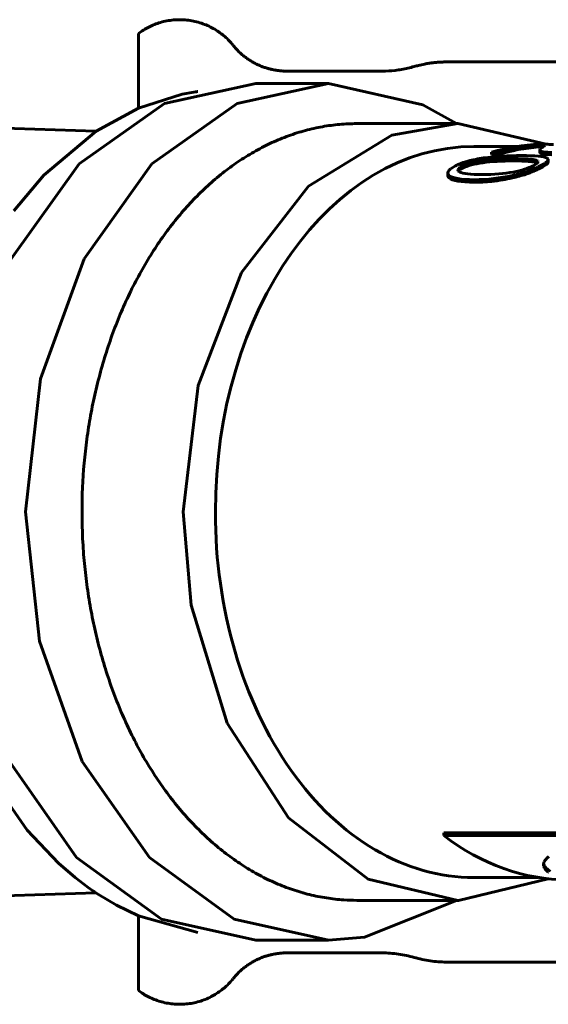
# Model space of a CAD drawing. Units: millimetres. Extents: x -2840 to 42071, y -1059 to 5971.
# Drawn here: x 5176 to 5199, y 2559 to 2602 of the extents above; entities that cross this region are included whole.
import ezdxf

# ---------------------------------------------------------------- set-up
doc = ezdxf.new("R2010")
doc.units = ezdxf.units.MM
doc.linetypes.add('K5LT_BASIC', pattern=[0])
doc.layers.add('Все виды', color=7, linetype='Continuous')

msp = doc.modelspace()

# ---------------------------------------------------------------- linework, layer by layer
at = {"layer": 'Все виды', "linetype": 'K5LT_BASIC', "lineweight": 60}
for p, q in [((5181.56, 2601.636), (5181.56, 2598.364)), ((5195.019, 2600.385), (5196.56, 2600.386)), ((5196.56, 2600.386), (5206.586, 2600.386)), ((5192.219, 2599.986), (5188.043, 2599.986)), ((5182.695, 2598.564), (5186.689, 2599.436)), ((5185.877, 2598.564), (5189.871, 2599.436)), ((5186.689, 2599.436), (5189.871, 2599.436)), ((5189.871, 2599.436), (5193.994, 2598.506)), ((5183.466, 2598.969), (5183.983, 2599.065)), ((5183.983, 2599.065), (5184.055, 2599.077)), ((5184.055, 2599.077), (5184.071, 2599.079)), ((5184.071, 2599.079), (5184.096, 2599.083)), ((5184.096, 2599.083), (5184.133, 2599.088)), ((5184.133, 2599.088), (5184.16, 2599.091)), ((5178.962, 2595.921), (5182.695, 2598.564)), ((5181.562, 2598.365), (5183.466, 2598.969)), ((5182.144, 2595.921), (5185.877, 2598.564)), ((5179.701, 2597.358), (5181.562, 2598.365)), ((5193.994, 2598.506), (5195.464, 2597.686)), ((5191.109, 2597.686), (5195.528, 2597.686)), ((5192.641, 2597.188), (5195.528, 2597.686)), ((5195.528, 2597.686), (5199.398, 2596.781)), ((5174.598, 2597.515), (5179.697, 2597.356)), ((5177.417, 2595.429), (5179.701, 2597.358)), ((5188.995, 2594.955), (5192.641, 2597.188)), ((5196.235, 2596.686), (5198.107, 2596.686)), ((5197.007, 2596.434), (5197.294, 2596.434)), ((5197.007, 2596.434), (5197.007, 2596.332)), ((5197.294, 2596.434), (5197.294, 2596.332)), ((5199.062, 2596.763), (5199.062, 2596.663)), ((5199.127, 2596.662), (5199.062, 2596.663)), ((5199.211, 2596.781), (5199.1, 2596.781)), ((5199.115, 2596.429), (5199.116, 2596.531)), ((5199.131, 2596.575), (5199.116, 2596.531)), ((5199.116, 2596.531), (5199.118, 2596.516)), ((5199.118, 2596.516), (5199.125, 2596.502)), ((5199.125, 2596.502), (5199.138, 2596.49)), ((5199.183, 2596.661), (5199.127, 2596.662)), ((5199.179, 2596.624), (5199.131, 2596.575)), ((5199.138, 2596.49), (5199.138, 2596.388)), ((5199.258, 2596.675), (5199.179, 2596.624)), ((5199.231, 2596.659), (5199.183, 2596.661)), ((5199.31, 2596.702), (5199.258, 2596.675)), ((5199.341, 2596.722), (5199.31, 2596.702)), ((5199.351, 2596.736), (5199.341, 2596.722)), ((5199.344, 2596.745), (5199.348, 2596.742)), ((5199.344, 2596.745), (5199.344, 2596.724)), ((5199.348, 2596.742), (5199.35, 2596.739)), ((5199.35, 2596.739), (5199.351, 2596.736)), ((5197.294, 2596.332), (5197.007, 2596.332)), ((5199.013, 2595.962), (5198.944, 2595.905)), ((5198.961, 2596.08), (5199.003, 2596.059)), ((5198.977, 2595.968), (5198.961, 2595.975)), ((5198.992, 2595.961), (5198.977, 2595.968)), ((5199.005, 2595.953), (5198.992, 2595.961)), ((5199.003, 2596.059), (5199.028, 2596.037)), ((5199.037, 2596.011), (5199.013, 2595.962)), ((5199.028, 2596.037), (5199.037, 2596.011)), ((5199.329, 2595.948), (5199.339, 2595.954)), ((5199.339, 2595.954), (5199.341, 2595.956)), ((5199.341, 2595.956), (5199.346, 2595.959)), ((5199.346, 2595.959), (5199.355, 2595.966)), ((5199.355, 2595.966), (5199.373, 2595.978)), ((5199.373, 2595.978), (5199.405, 2596.003)), ((5199.405, 2596.003), (5199.406, 2596.004)), ((5199.406, 2596.004), (5199.407, 2596.005)), ((5199.407, 2596.005), (5199.409, 2596.006)), ((5199.409, 2596.006), (5199.413, 2596.009)), ((5199.413, 2596.009), (5199.42, 2596.015)), ((5199.42, 2596.015), (5199.432, 2596.027)), ((5199.455, 2596.161), (5199.425, 2596.182)), ((5199.432, 2596.027), (5199.433, 2596.027)), ((5199.433, 2596.027), (5199.434, 2596.028)), ((5199.434, 2596.028), (5199.436, 2596.03)), ((5199.436, 2596.03), (5199.44, 2596.034)), ((5199.44, 2596.034), (5199.447, 2596.043)), ((5199.447, 2596.043), (5199.453, 2596.049)), ((5199.453, 2596.049), (5199.454, 2596.05)), ((5199.454, 2596.05), (5199.455, 2596.052)), ((5199.474, 2596.137), (5199.455, 2596.161)), ((5199.455, 2596.052), (5199.458, 2596.056)), ((5199.458, 2596.056), (5199.463, 2596.063)), ((5199.463, 2596.063), (5199.471, 2596.077)), ((5199.471, 2596.077), (5199.48, 2596.104)), ((5199.48, 2596.111), (5199.474, 2596.137)), ((5199.48, 2596.006), (5199.48, 2596.111)), ((5199.48, 2596.104), (5199.48, 2596.111)), ((5175.995, 2591.768), (5178.962, 2595.921)), ((5179.177, 2591.768), (5182.144, 2595.921)), ((5195.099, 2595.57), (5195.092, 2595.536)), ((5195.092, 2595.536), (5195.092, 2595.528)), ((5195.092, 2595.528), (5195.098, 2595.49)), ((5195.092, 2595.42), (5195.092, 2595.528)), ((5195.106, 2595.587), (5195.099, 2595.57)), ((5195.11, 2595.596), (5195.106, 2595.587)), ((5195.112, 2595.6), (5195.11, 2595.596)), ((5195.114, 2595.603), (5195.112, 2595.6)), ((5195.116, 2595.606), (5195.114, 2595.604)), ((5195.114, 2595.604), (5195.114, 2595.603)), ((5195.121, 2595.615), (5195.116, 2595.606)), ((5195.126, 2595.622), (5195.121, 2595.615)), ((5195.13, 2595.627), (5195.126, 2595.622)), ((5195.132, 2595.63), (5195.13, 2595.627)), ((5195.133, 2595.631), (5195.132, 2595.63)), ((5195.145, 2595.646), (5195.133, 2595.632)), ((5195.133, 2595.632), (5195.133, 2595.631)), ((5195.152, 2595.654), (5195.145, 2595.646)), ((5195.155, 2595.657), (5195.152, 2595.654)), ((5195.157, 2595.659), (5195.155, 2595.657)), ((5195.158, 2595.66), (5195.157, 2595.659)), ((5195.159, 2595.662), (5195.158, 2595.66)), ((5195.189, 2595.69), (5195.159, 2595.662)), ((5195.207, 2595.705), (5195.189, 2595.69)), ((5195.216, 2595.712), (5195.207, 2595.705)), ((5195.221, 2595.716), (5195.216, 2595.712)), ((5195.223, 2595.718), (5195.221, 2595.716)), ((5195.236, 2595.728), (5195.223, 2595.718)), ((5195.423, 2595.84), (5195.236, 2595.728)), ((5195.53, 2595.657), (5195.552, 2595.713)), ((5195.53, 2595.653), (5195.53, 2595.657)), ((5195.539, 2595.624), (5195.53, 2595.657)), ((5195.566, 2595.594), (5195.539, 2595.624)), ((5195.552, 2595.713), (5195.619, 2595.774)), ((5195.592, 2595.647), (5195.553, 2595.606)), ((5195.612, 2595.566), (5195.566, 2595.594)), ((5195.651, 2595.689), (5195.592, 2595.647)), ((5195.619, 2595.774), (5195.73, 2595.84)), ((5195.73, 2595.733), (5195.651, 2595.689)), ((5198.944, 2595.905), (5198.828, 2595.84)), ((5199.135, 2595.84), (5199.329, 2595.948)), ((5176.112, 2593.864), (5177.417, 2595.429)), ((5195.098, 2595.49), (5195.118, 2595.454)), ((5195.118, 2595.454), (5195.151, 2595.419)), ((5186.062, 2591.164), (5188.995, 2594.955)), ((5177.27, 2586.516), (5179.177, 2591.768)), ((5184.164, 2586.227), (5186.062, 2591.164)), ((5176.613, 2580.686), (5177.27, 2586.516)), ((5183.507, 2580.686), (5184.164, 2586.227)), ((5177.229, 2575.036), (5176.613, 2580.686)), ((5183.859, 2576.603), (5183.507, 2580.686)), ((5185.438, 2571.446), (5183.859, 2576.603)), ((5179.098, 2569.757), (5177.229, 2575.036)), ((5188.119, 2567.299), (5185.438, 2571.446)), ((5178.853, 2565.561), (5175.916, 2569.757)), ((5182.035, 2565.561), (5179.098, 2569.757)), ((5176.691, 2566.761), (5175.132, 2568.999)), ((5191.609, 2564.614), (5188.119, 2567.299)), ((5178.055, 2565.313), (5176.691, 2566.761)), ((5194.914, 2566.525), (5194.914, 2566.639)), ((5194.914, 2566.639), (5205.747, 2566.639)), ((5205.747, 2566.525), (5194.914, 2566.525)), ((5182.567, 2562.865), (5178.853, 2565.561)), ((5185.749, 2562.865), (5182.035, 2565.561)), ((5199.297, 2565.352), (5199.298, 2565.356)), ((5199.298, 2565.356), (5199.301, 2565.362)), ((5199.301, 2565.362), (5199.304, 2565.37)), ((5199.304, 2565.37), (5199.305, 2565.371)), ((5199.305, 2565.371), (5199.306, 2565.375)), ((5199.306, 2565.375), (5199.309, 2565.382)), ((5199.309, 2565.382), (5199.317, 2565.396)), ((5199.317, 2565.396), (5199.333, 2565.424)), ((5199.333, 2565.424), (5199.374, 2565.479)), ((5199.374, 2565.479), (5199.457, 2565.56)), ((5199.457, 2565.56), (5199.46, 2565.562)), ((5199.46, 2565.562), (5199.467, 2565.568)), ((5199.467, 2565.568), (5199.481, 2565.579)), ((5199.481, 2565.579), (5199.512, 2565.601)), ((5178.787, 2564.681), (5178.055, 2565.313)), ((5199.278, 2565.249), (5199.279, 2565.272)), ((5199.28, 2565.218), (5199.278, 2565.249)), ((5199.279, 2565.278), (5199.28, 2565.284)), ((5199.279, 2565.275), (5199.279, 2565.278)), ((5199.279, 2565.273), (5199.279, 2565.275)), ((5199.279, 2565.272), (5199.279, 2565.273)), ((5199.28, 2565.284), (5199.282, 2565.296)), ((5199.283, 2565.196), (5199.28, 2565.218)), ((5199.282, 2565.296), (5199.287, 2565.32)), ((5199.283, 2565.301), (5199.288, 2565.279)), ((5199.285, 2565.185), (5199.283, 2565.196)), ((5199.286, 2565.18), (5199.285, 2565.185)), ((5199.287, 2565.177), (5199.286, 2565.18)), ((5199.287, 2565.321), (5199.288, 2565.323)), ((5199.287, 2565.32), (5199.287, 2565.321)), ((5199.311, 2565.114), (5199.287, 2565.177)), ((5199.288, 2565.323), (5199.289, 2565.326)), ((5199.288, 2565.279), (5199.288, 2565.278)), ((5199.288, 2565.278), (5199.289, 2565.275)), ((5199.289, 2565.326), (5199.29, 2565.333)), ((5199.289, 2565.275), (5199.29, 2565.27)), ((5199.29, 2565.333), (5199.294, 2565.344)), ((5199.29, 2565.27), (5199.293, 2565.261)), ((5199.293, 2565.261), (5199.3, 2565.241)), ((5199.294, 2565.345), (5199.295, 2565.346)), ((5199.294, 2565.344), (5199.294, 2565.345)), ((5199.295, 2565.346), (5199.296, 2565.348)), ((5199.296, 2565.348), (5199.297, 2565.352)), ((5199.3, 2565.241), (5199.319, 2565.203)), ((5199.35, 2565.052), (5199.311, 2565.114)), ((5199.319, 2565.203), (5199.329, 2565.185)), ((5199.329, 2565.185), (5199.33, 2565.183)), ((5199.33, 2565.183), (5199.332, 2565.18)), ((5199.332, 2565.18), (5199.336, 2565.174)), ((5199.336, 2565.174), (5199.344, 2565.162)), ((5199.344, 2565.162), (5199.362, 2565.139)), ((5199.375, 2565.021), (5199.35, 2565.052)), ((5199.362, 2565.139), (5199.363, 2565.138)), ((5199.363, 2565.138), (5199.364, 2565.137)), ((5199.364, 2565.137), (5199.367, 2565.133)), ((5199.367, 2565.133), (5199.372, 2565.127)), ((5199.372, 2565.127), (5199.382, 2565.116)), ((5199.389, 2565.006), (5199.375, 2565.021)), ((5199.382, 2565.116), (5199.382, 2565.116)), ((5199.382, 2565.116), (5199.383, 2565.115)), ((5199.383, 2565.115), (5199.385, 2565.112)), ((5199.385, 2565.112), (5199.388, 2565.11)), ((5199.388, 2565.11), (5199.39, 2565.107)), ((5199.396, 2564.999), (5199.389, 2565.006)), ((5199.39, 2565.107), (5199.394, 2565.103)), ((5199.394, 2565.103), (5199.399, 2565.098)), ((5199.4, 2564.995), (5199.396, 2564.999)), ((5199.399, 2565.098), (5199.405, 2565.092)), ((5199.402, 2564.993), (5199.4, 2564.995)), ((5199.409, 2564.986), (5199.402, 2564.993)), ((5199.405, 2565.092), (5199.408, 2565.09)), ((5199.408, 2565.09), (5199.412, 2565.086)), ((5199.415, 2564.98), (5199.409, 2564.986)), ((5199.412, 2565.086), (5199.421, 2565.077)), ((5199.419, 2564.976), (5199.415, 2564.98)), ((5199.423, 2564.973), (5199.419, 2564.976)), ((5199.421, 2565.077), (5199.441, 2565.06)), ((5199.426, 2564.971), (5199.423, 2564.973)), ((5199.427, 2564.969), (5199.426, 2564.971)), ((5199.44, 2564.958), (5199.427, 2564.969)), ((5199.427, 2564.969), (5199.427, 2564.969)), ((5199.448, 2564.952), (5199.44, 2564.958)), ((5199.441, 2565.06), (5199.483, 2565.027)), ((5199.451, 2564.949), (5199.448, 2564.952)), ((5199.453, 2564.947), (5199.451, 2564.949)), ((5199.454, 2564.947), (5199.453, 2564.947)), ((5199.484, 2564.924), (5199.454, 2564.947)), ((5199.483, 2565.027), (5199.582, 2564.964)), ((5199.499, 2564.913), (5199.484, 2564.924)), ((5179.164, 2564.39), (5178.787, 2564.681)), ((5195.528, 2563.686), (5191.609, 2564.614)), ((5199.48, 2564.631), (5195.563, 2563.686)), ((5196.235, 2564.686), (5199.063, 2564.686)), ((5179.356, 2564.251), (5179.164, 2564.39)), ((5179.452, 2564.182), (5179.356, 2564.251)), ((5179.5, 2564.149), (5179.452, 2564.182)), ((5179.557, 2564.109), (5179.5, 2564.149)), ((5179.568, 2564.102), (5179.557, 2564.109)), ((5179.58, 2564.093), (5179.568, 2564.102)), ((5179.597, 2564.081), (5179.58, 2564.093)), ((5179.611, 2564.072), (5179.597, 2564.081)), ((5179.639, 2564.053), (5179.611, 2564.072)), ((5174.598, 2563.856), (5179.697, 2564.015)), ((5179.695, 2564.016), (5179.639, 2564.053)), ((5179.809, 2563.946), (5179.695, 2564.016)), ((5180.603, 2563.469), (5179.809, 2563.946)), ((5191.109, 2563.686), (5195.528, 2563.686)), ((5195.464, 2563.686), (5191.449, 2562.069)), ((5195.563, 2563.686), (5195.528, 2563.686)), ((5181.556, 2563.008), (5180.603, 2563.469)), ((5184.16, 2562.28), (5181.556, 2563.008)), ((5181.56, 2563.007), (5181.56, 2562.3)), ((5186.689, 2561.936), (5182.567, 2562.865)), ((5189.871, 2561.936), (5185.749, 2562.865)), ((5181.56, 2562.3), (5181.56, 2559.736)), ((5186.689, 2561.936), (5189.871, 2561.936)), ((5191.449, 2562.069), (5189.871, 2561.936)), ((5188.043, 2561.387), (5188.043, 2561.387)), ((5192.219, 2561.386), (5188.043, 2561.386)), ((5195.019, 2560.986), (5196.56, 2560.986)), ((5196.56, 2560.986), (5206.586, 2560.986))]:
    msp.add_line(p, q, dxfattribs=at)
for centre, major_axis, start_param, end_param in [((5196.235, 2580.686), (0, -16), 3.141593, 4.712389), ((5199.373, 2580.686), (0, 16.1), 0.024044, 0.209408), ((5199.661, 2580.686), (0, 16.1), 0.052605, 0.209408), ((5199.661, 2580.686), (0, 16), 0.052934, 0.210736), ((5196.235, 2580.686), (0, 16), 1.570796, 3.141593), ((5200.33, 2580.686), (0, -16.1), 5.787315, 6.283185)]:
    msp.add_ellipse(centre, major_axis=major_axis, ratio=0.707107, start_param=start_param, end_param=end_param, dxfattribs=at)
msp.add_rational_spline([(5185.702, 2601.111), (5185.643, 2601.184), (5185.579, 2601.254), (5183.743, 2603.273), (5181.56, 2601.636)], [0.851174250336, 0.86068882688, 0.871173026222, 0.644449117602, 0.871172611826], degree=2, knots=[0, 0, 0, 0.044198, 0.044198, 1, 1, 1], dxfattribs=at)
for points, weights in [([(5185.702, 2601.111), (5186.602, 2599.986), (5188.043, 2599.986)], [0.745857975662, 0.72659581071, 0.871173026222]), ([(5185.702, 2560.261), (5186.602, 2561.386), (5188.043, 2561.386)], [0.745857975662, 0.72659581071, 0.871173026222]), ([(5185.702, 2560.261), (5185.643, 2560.187), (5185.579, 2560.117)], [0.851174250336, 0.86068882688, 0.871173026222]), ([(5185.579, 2560.117), (5183.743, 2558.098), (5181.56, 2559.736)], [0.871173026222, 0.644449117602, 0.871172611826])]:
    msp.add_rational_spline(points, weights, degree=2, dxfattribs=at)
for points, knots in [([(5192.219, 2599.985), (5192.408, 2599.985), (5192.598, 2599.996), (5192.974, 2600.039), (5193.161, 2600.07), (5193.436, 2600.136), (5193.526, 2600.161), (5193.681, 2600.201), (5193.745, 2600.218), (5193.9, 2600.256), (5193.99, 2600.276), (5194.085, 2600.295), (5194.09, 2600.296), (5194.12, 2600.302), (5194.145, 2600.307), (5194.193, 2600.316), (5194.216, 2600.32), (5194.26, 2600.327), (5194.281, 2600.33), (5194.321, 2600.336), (5194.34, 2600.339), (5194.376, 2600.344), (5194.394, 2600.346), (5194.427, 2600.351), (5194.443, 2600.353), (5194.473, 2600.356), (5194.487, 2600.358), (5194.515, 2600.36), (5194.528, 2600.362), (5194.553, 2600.364), (5194.565, 2600.365), (5194.587, 2600.367), (5194.598, 2600.368), (5194.619, 2600.37), (5194.629, 2600.371), (5194.648, 2600.372), (5194.658, 2600.373), (5194.674, 2600.374), (5194.68, 2600.374), (5194.693, 2600.375), (5194.7, 2600.376), (5194.72, 2600.377), (5194.733, 2600.378), (5194.773, 2600.38), (5194.799, 2600.381), (5194.89, 2600.384), (5194.955, 2600.385), (5195.019, 2600.385)], [0, 0, 0, 0, 5.2, 5.2, 10.4, 10.4, 12.97498, 12.97498, 14.804572, 14.804572, 17.344323, 17.344323, 17.478022, 17.478022, 18.182154, 18.182154, 18.822274, 18.822274, 19.404202, 19.404202, 19.933227, 19.933227, 20.414158, 20.414158, 20.851369, 20.851369, 21.248833, 21.248833, 21.610165, 21.610165, 21.938647, 21.938647, 22.237268, 22.237268, 22.508742, 22.508742, 22.780215, 22.780215, 22.943776, 22.943776, 23.132118, 23.132118, 23.49889, 23.49889, 24.227478, 24.227478, 26, 26, 26, 26]), ([(5179.088, 2580.686), (5179.088, 2581.398), (5179.135, 2582.466), (5179.293, 2583.874), (5179.458, 2584.917), (5179.669, 2585.943), (5179.925, 2586.949), (5180.225, 2587.93), (5180.568, 2588.882), (5180.953, 2589.802), (5181.378, 2590.686), (5181.841, 2591.53), (5182.341, 2592.332), (5182.875, 2593.088), (5183.442, 2593.794), (5184.04, 2594.449), (5184.665, 2595.05), (5185.315, 2595.594), (5185.989, 2596.079), (5186.683, 2596.503), (5187.394, 2596.865), (5188.12, 2597.163), (5188.857, 2597.396), (5189.604, 2597.563), (5190.355, 2597.663), (5190.858, 2597.686), (5191.109, 2597.686)], [28, 28, 28, 28, 30.160344, 31.240516, 32.320688, 33.400859, 34.481031, 35.561203, 36.641375, 37.721547, 38.801719, 39.881891, 40.962063, 42.042235, 43.122406, 44.202578, 45.28275, 46.362922, 47.443094, 48.523266, 49.603438, 50.68361, 51.763782, 52.843953, 53.924125, 55, 55, 55, 55]), ([(5199.062, 2596.763), (5199.131, 2596.763), (5199.187, 2596.762), (5199.277, 2596.757), (5199.308, 2596.754), (5199.334, 2596.748), (5199.34, 2596.747), (5199.344, 2596.745)], [-0.07753374, -0.07753374, -0.07753374, -0.07753374, -0.04587375, -0.04587375, -0.01273138, -0.01273138, 0, 0, 0, 0]), ([(5199.138, 2596.49), (5199.158, 2596.473), (5199.2, 2596.459), (5199.33, 2596.438), (5199.418, 2596.432), (5199.558, 2596.428), (5199.599, 2596.428), (5199.641, 2596.428)], [-0.1090033, -0.1090033, -0.1090033, -0.1090033, -0.0648982, -0.0648982, -0.0179057, -0.0179057, 0, 0, 0, 0]), ([(5199.719, 2596.772), (5199.689, 2596.775), (5199.642, 2596.777), (5199.509, 2596.78), (5199.425, 2596.781), (5199.29, 2596.781), (5199.251, 2596.781), (5199.211, 2596.781)], [-0.1063542, -0.1063542, -0.1063542, -0.1063542, -0.0623899, -0.0623899, -0.0171596, -0.0171596, 0, 0, 0, 0]), ([(5196.654, 2596.182), (5196.537, 2596.165), (5196.416, 2596.145), (5196.186, 2596.099), (5196.077, 2596.073), (5195.822, 2596.004), (5195.688, 2595.958), (5195.516, 2595.885), (5195.468, 2595.862), (5195.423, 2595.84)], [-0.1384452, -0.1384452, -0.1384452, -0.1384452, -0.1015903, -0.1015903, -0.0678205, -0.0678205, -0.020334, -0.020334, 0, 0, 0, 0]), ([(5198.961, 2595.975), (5198.915, 2595.993), (5198.853, 2596.006), (5198.681, 2596.03), (5198.557, 2596.039), (5198.288, 2596.051), (5198.133, 2596.053), (5197.976, 2596.053)], [0, 0, 0, 0, 0.0406503, 0.0406503, 0.1008627, 0.1008627, 0.167327, 0.167327, 0.167327, 0.167327]), ([(5199.48, 2596.006), (5199.48, 2595.999), (5199.479, 2595.991), (5199.471, 2595.97), (5199.464, 2595.957), (5199.405, 2595.886), (5199.299, 2595.817), (5199.135, 2595.733)], [0.2914992, 0.2914992, 0.2914992, 0.2914992, 0.375, 0.375, 0.5, 0.5, 1, 1, 1, 1]), ([(5197.916, 2595.419), (5198.032, 2595.445), (5198.15, 2595.475), (5198.377, 2595.54), (5198.483, 2595.573), (5198.736, 2595.661), (5198.872, 2595.716), (5199.044, 2595.794), (5199.091, 2595.817), (5199.135, 2595.84)], [-0.1388756, -0.1388756, -0.1388756, -0.1388756, -0.1019711, -0.1019711, -0.0682351, -0.0682351, -0.0199242, -0.0199242, 0, 0, 0, 0]), ([(5199.135, 2595.733), (5199.051, 2595.69), (5198.958, 2595.647), (5198.746, 2595.558), (5198.631, 2595.515), (5198.418, 2595.444), (5198.325, 2595.416), (5198.125, 2595.36), (5198.02, 2595.333), (5197.916, 2595.309)], [0, 0, 0, 0, 0.0377921, 0.0377921, 0.0764981, 0.0764981, 0.105805, 0.105805, 0.1387923, 0.1387923, 0.1387923, 0.1387923]), ([(5195.151, 2595.309), (5195.119, 2595.337), (5195.1, 2595.367), (5195.092, 2595.405), (5195.092, 2595.413), (5195.092, 2595.42)], [0, 0, 0, 0, 0.25, 0.25, 0.3066503, 0.3066503, 0.3066503, 0.3066503]), ([(5197.916, 2595.309), (5197.773, 2595.276), (5197.633, 2595.249), (5197.33, 2595.197), (5197.169, 2595.176), (5196.875, 2595.146), (5196.739, 2595.137), (5196.483, 2595.125), (5196.361, 2595.122), (5196.244, 2595.122)], [0, 0, 0, 0, 0.0455091, 0.0455091, 0.1018559, 0.1018559, 0.1533808, 0.1533808, 0.2032419, 0.2032419, 0.2032419, 0.2032419]), ([(5191.109, 2563.686), (5190.918, 2563.686), (5190.476, 2563.7), (5189.784, 2563.778), (5189.035, 2563.929), (5188.295, 2564.146), (5187.566, 2564.429), (5186.851, 2564.775), (5186.153, 2565.185), (5185.475, 2565.656), (5184.818, 2566.186), (5184.187, 2566.773), (5183.583, 2567.415), (5183.008, 2568.11), (5182.466, 2568.854), (5181.958, 2569.645), (5181.485, 2570.479), (5181.051, 2571.354), (5180.657, 2572.266), (5180.303, 2573.211), (5179.993, 2574.185), (5179.726, 2575.185), (5179.504, 2576.207), (5179.328, 2577.246), (5179.199, 2578.299), (5179.11, 2579.447), (5179.088, 2580.244), (5179.088, 2580.686)], [0, 0, 0, 0, 0.847411, 1.967589, 3.087768, 4.207946, 5.328124, 6.448302, 7.568481, 8.688659, 9.808837, 10.929015, 12.049194, 13.169372, 14.28955, 15.409728, 16.529907, 17.650085, 18.770263, 19.890441, 21.01062, 22.130798, 23.250976, 24.371154, 25.491333, 26.611511, 28, 28, 28, 28]), ([(5195.019, 2560.986), (5194.783, 2560.986), (5194.309, 2561.016), (5193.733, 2561.153), (5193.277, 2561.278), (5192.811, 2561.359), (5192.456, 2561.386), (5192.219, 2561.386)], [0, 0, 0, 0, 0.249961, 0.499921, 0.62498, 0.750039, 1, 1, 1, 1])]:
    msp.add_open_spline(points, degree=3, knots=knots, dxfattribs=at)
for points in [[(5199.138, 2596.388), (5199.123, 2596.399), (5199.116, 2596.413), (5199.115, 2596.429)], [(5199.641, 2596.325), (5199.353, 2596.325), (5199.185, 2596.348), (5199.138, 2596.388)], [(5195.73, 2595.84), (5195.952, 2595.952), (5196.251, 2596.029), (5196.624, 2596.08)], [(5196.624, 2595.975), (5196.251, 2595.924), (5195.952, 2595.847), (5195.73, 2595.733)], [(5196.624, 2596.08), (5197.011, 2596.133), (5197.462, 2596.157), (5197.976, 2596.157)], [(5197.976, 2596.053), (5197.462, 2596.053), (5197.011, 2596.029), (5196.624, 2595.975)], [(5198.321, 2596.289), (5197.726, 2596.289), (5197.17, 2596.257), (5196.654, 2596.182)], [(5197.976, 2596.157), (5198.494, 2596.157), (5198.822, 2596.133), (5198.961, 2596.08)], [(5199.425, 2596.182), (5199.287, 2596.257), (5198.92, 2596.289), (5198.321, 2596.289)], [(5196.594, 2595.455), (5196.081, 2595.455), (5195.753, 2595.493), (5195.612, 2595.566)], [(5197.949, 2595.566), (5197.558, 2595.493), (5197.107, 2595.455), (5196.594, 2595.455)], [(5198.828, 2595.84), (5198.609, 2595.728), (5198.316, 2595.634), (5197.949, 2595.566)], [(5195.151, 2595.419), (5195.289, 2595.299), (5195.655, 2595.233), (5196.244, 2595.233)], [(5196.244, 2595.122), (5195.655, 2595.122), (5195.289, 2595.188), (5195.151, 2595.309)], [(5196.244, 2595.233), (5196.836, 2595.233), (5197.392, 2595.299), (5197.916, 2595.419)]]:
    msp.add_open_spline(points, degree=3, dxfattribs=at)

doc.saveas('drawing.dxf')
